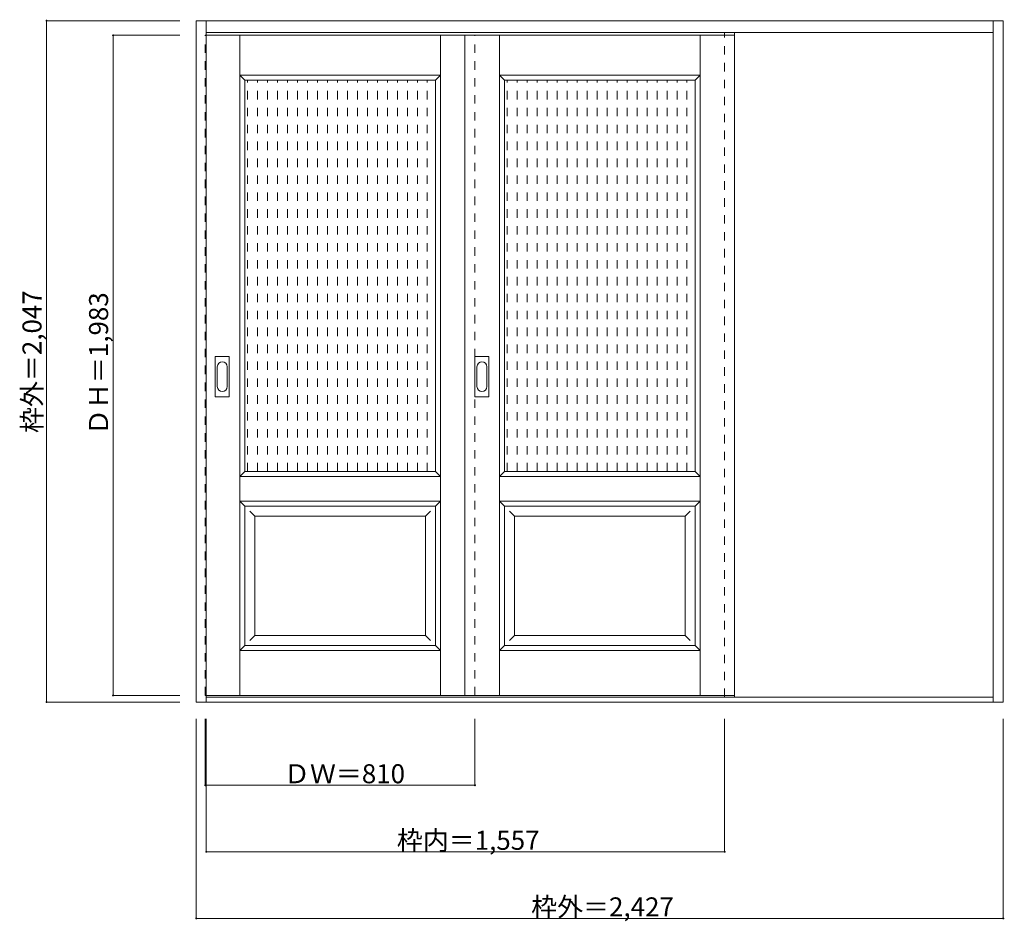
# Model space of a CAD drawing. Units: millimetres. Extents: x -1239 to 1718, y -1477 to 1232.
import ezdxf

# ---------------------------------------------------------------- set-up
doc = ezdxf.new("R2010")
doc.units = ezdxf.units.MM
doc.header["$LTSCALE"] = 30
doc.linetypes.add('JWW_DASHED1', pattern=[1.693333, 0.846667, -0.846667])
doc.layers.add('0-0', color=7, linetype='Continuous')
doc.layers.add('寸法', color=7, linetype='Continuous')

msp = doc.modelspace()

# ---------------------------------------------------------------- linework, layer by layer
at = {"layer": '0-0', "color": 92, "linetype": 'Continuous', "lineweight": 13}
for p, q in [((-708.6, -818), (-708.6, 1229)), ((-708.6, 1229), (1715.4, 1229)), ((-678.6, -818), (-678.6, 1229)), ((1685.4, -818), (1685.4, 1229)), ((1715.4, -818), (1715.4, 1229)), ((-678.6, 1193), (1685.4, 1193)), ((-678.6, 1185), (908.4, 1185)), ((98.4, 1185), (98.4, -798)), ((908.4, -798), (908.4, 1185)), ((-563.1, 1050), (9.9, 1050)), ((-563.1, -125), (-563.1, 1050)), ((9.9, -125), (9.9, 1050)), ((216.9, 1050), (789.9, 1050)), ((216.9, -125), (216.9, 1050)), ((789.9, -125), (789.9, 1050)), ((-651.6, 100), (-651.6, 219)), ((-611.1, 220.5), (-650.1, 220.5)), ((-609.6, 100), (-609.6, 219)), ((128.4, 100), (128.4, 219)), ((168.9, 220.5), (129.9, 220.5)), ((170.4, 100), (170.4, 219)), ((-650.1, 98.5), (-611.1, 98.5)), ((129.9, 98.5), (168.9, 98.5)), ((-563.1, -125), (9.9, -125)), ((216.9, -125), (789.9, -125)), ((-563.1, -230), (9.9, -230)), ((-563.1, -648), (-563.1, -230)), ((9.9, -648), (9.9, -230)), ((216.9, -230), (789.9, -230)), ((216.9, -648), (216.9, -230)), ((789.9, -648), (789.9, -230)), ((-563.1, -648), (9.9, -648)), ((216.9, -648), (789.9, -648)), ((-678.6, -798), (908.4, -798)), ((1715.4, -818), (-708.6, -818)), ((1685.4, -803), (-678.6, -803))]:
    msp.add_line(p, q, dxfattribs=at)
at = {"layer": '0-0', "color": 120, "linetype": 'JWW_DASHED1', "lineweight": 5}
for p, q in [((-681.6, -798), (-681.6, 1185)), ((-681.6, 1185), (-678.6, 1185)), ((128.4, -798), (128.4, 1185)), ((878.4, -803), (878.4, 1193)), ((908.4, -803), (908.4, 1193)), ((-554.7, -125), (-554.7, 1050)), ((-524.7, -125), (-524.7, 1050)), ((-494.7, -125), (-494.7, 1050)), ((-464.7, -125), (-464.7, 1050)), ((-434.7, -125), (-434.7, 1050)), ((-404.7, -125), (-404.7, 1050)), ((-374.7, -125), (-374.7, 1050)), ((-344.7, -125), (-344.7, 1050)), ((-314.7, -125), (-314.7, 1050)), ((-284.7, -125), (-284.7, 1050)), ((-254.7, -125), (-254.7, 1050)), ((-224.7, -125), (-224.7, 1050)), ((-194.7, -125), (-194.7, 1050)), ((-164.7, -125), (-164.7, 1050)), ((-134.7, -125), (-134.7, 1050)), ((-104.7, -125), (-104.7, 1050)), ((-74.7, -125), (-74.7, 1050)), ((-44.7, -125), (-44.7, 1050)), ((-14.7, -125), (-14.7, 1050)), ((225.3, -125), (225.3, 1050)), ((255.3, -125), (255.3, 1050)), ((285.3, -125), (285.3, 1050)), ((315.3, -125), (315.3, 1050)), ((345.3, -125), (345.3, 1050)), ((375.3, -125), (375.3, 1050)), ((405.3, -125), (405.3, 1050)), ((435.3, -125), (435.3, 1050)), ((465.3, -125), (465.3, 1050)), ((495.3, -125), (495.3, 1050)), ((525.3, -125), (525.3, 1050)), ((555.3, -125), (555.3, 1050)), ((585.3, -125), (585.3, 1050)), ((615.3, -125), (615.3, 1050)), ((645.3, -125), (645.3, 1050)), ((675.3, -125), (675.3, 1050)), ((705.3, -125), (705.3, 1050)), ((735.3, -125), (735.3, 1050)), ((765.3, -125), (765.3, 1050)), ((-678.6, -798), (-681.6, -798))]:
    msp.add_line(p, q, dxfattribs=at)
at = {"layer": '0-0', "color": 7, "linetype": 'Continuous', "lineweight": 9}
for p, q in [((-578.1, -798), (-578.1, 1185)), ((24.9, -798), (24.9, 1185)), ((201.9, -798), (201.9, 1185)), ((804.9, -798), (804.9, 1185)), ((-578.1, 1065), (-563.1, 1050)), ((-578.1, 1065), (24.9, 1065)), ((24.9, 1065), (9.9, 1050)), ((201.9, 1065), (216.9, 1050)), ((201.9, 1065), (804.9, 1065)), ((804.9, 1065), (789.9, 1050)), ((-645.6, 189.1), (-645.6, 129.9)), ((-615.6, 129.9), (-615.6, 189.1)), ((134.4, 189.1), (134.4, 129.9)), ((164.4, 129.9), (164.4, 189.1)), ((-563.1, -125), (-578.1, -140)), ((-578.1, -140), (24.9, -140)), ((9.9, -125), (24.9, -140)), ((216.9, -125), (201.9, -140)), ((201.9, -140), (804.9, -140)), ((789.9, -125), (804.9, -140)), ((-578.1, -215), (-563.1, -230)), ((-578.1, -215), (24.9, -215)), ((24.9, -215), (9.9, -230)), ((201.9, -215), (216.9, -230)), ((201.9, -215), (804.9, -215)), ((804.9, -215), (789.9, -230)), ((-548.1, -245), (-533.1, -260)), ((-533.1, -618), (-533.1, -260)), ((-533.1, -260), (-20.1, -260)), ((-5.1, -245), (-20.1, -260)), ((-20.1, -618), (-20.1, -260)), ((231.9, -245), (246.9, -260)), ((246.9, -618), (246.9, -260)), ((246.9, -260), (759.9, -260)), ((774.9, -245), (759.9, -260)), ((759.9, -618), (759.9, -260)), ((-533.1, -618), (-548.1, -633)), ((-533.1, -618), (-20.1, -618)), ((-20.1, -618), (-5.1, -633)), ((246.9, -618), (231.9, -633)), ((246.9, -618), (759.9, -618)), ((759.9, -618), (774.9, -633)), ((-563.1, -648), (-578.1, -663)), ((9.9, -648), (24.9, -663)), ((216.9, -648), (201.9, -663)), ((789.9, -648), (804.9, -663)), ((-578.1, -663), (24.9, -663)), ((201.9, -663), (804.9, -663))]:
    msp.add_line(p, q, dxfattribs=at)
at = {"layer": '0-0', "color": 92, "linetype": 'Continuous', "lineweight": 13}
for centre, start, end in [((-650.1, 219), 90, 180), ((-611.1, 219), 0, 90), ((129.9, 219), 90, 180), ((168.9, 219), 0, 90), ((-650.1, 100), 180, 270), ((-611.1, 100), 270, 0), ((129.9, 100), 180, 270), ((168.9, 100), 270, 0)]:
    msp.add_arc(centre, 1.5, start, end, dxfattribs=at)
at = {"layer": '0-0', "color": 7, "linetype": 'Continuous', "lineweight": 9}
for centre, start, end in [((-630.6, 189.1), 0, 180), ((149.4, 189.1), 0, 180), ((-630.6, 129.9), 180, 0), ((149.4, 129.9), 180, 0)]:
    msp.add_arc(centre, 15, start, end, dxfattribs=at)
at = {"layer": '寸法', "color": 120, "linetype": 'Continuous', "lineweight": 5}
for p, q in [((-1158.6, 1229), (-1158.6, -818)), ((-1158.6, 1229), (-758.6, 1229)), ((-958.6, 1185), (-758.6, 1185)), ((-958.6, 1185), (-958.6, -798)), ((-958.6, -798), (-758.6, -798)), ((-1158.6, -818), (-758.6, -818)), ((-708.6, -1468), (-708.6, -868)), ((-681.6, -1068), (-681.6, -868)), ((-678.6, -1268), (-678.6, -868)), ((128.4, -1068), (128.4, -868)), ((878.4, -1268), (878.4, -868)), ((1715.4, -1468), (1715.4, -868)), ((128.4, -1068), (-681.6, -1068)), ((-678.6, -1268), (878.4, -1268)), ((-708.6, -1468), (1715.4, -1468))]:
    msp.add_line(p, q, dxfattribs=at)
at = {"layer": '寸法', "color": 7, "linetype": 'Continuous', "lineweight": 9, "const_width": 3}
for points in [[(-1157.1, 1229, 0.414214), (-1158.6, 1230.5, 0.414214), (-1160.1, 1229, 0.414214), (-1158.6, 1227.5, 0.414214)], [(-957.1, 1185, 0.414214), (-958.6, 1186.5, 0.414214), (-960.1, 1185, 0.414214), (-958.6, 1183.5, 0.414214)], [(-957.1, -798, 0.414214), (-958.6, -796.5, 0.414214), (-960.1, -798, 0.414214), (-958.6, -799.5, 0.414214)], [(-1157.1, -818, 0.414214), (-1158.6, -816.5, 0.414214), (-1160.1, -818, 0.414214), (-1158.6, -819.5, 0.414214)], [(-680.1, -1068, 0.414214), (-681.6, -1066.5, 0.414214), (-683.1, -1068, 0.414214), (-681.6, -1069.5, 0.414214)], [(129.9, -1068, 0.414214), (128.4, -1066.5, 0.414214), (126.9, -1068, 0.414214), (128.4, -1069.5, 0.414214)], [(-677.1, -1268, 0.414214), (-678.6, -1266.5, 0.414214), (-680.1, -1268, 0.414214), (-678.6, -1269.5, 0.414214)], [(879.9, -1268, 0.414214), (878.4, -1266.5, 0.414214), (876.9, -1268, 0.414214), (878.4, -1269.5, 0.414214)], [(-707.1, -1468, 0.414214), (-708.6, -1466.5, 0.414214), (-710.1, -1468, 0.414214), (-708.6, -1469.5, 0.414214)], [(1716.9, -1468, 0.414214), (1715.4, -1466.5, 0.414214), (1713.9, -1468, 0.414214), (1715.4, -1469.5, 0.414214)]]:
    msp.add_lwpolyline(points, format="xyb", close=True, dxfattribs=at)

# ---------------------------------------------------------------- texts
at = {"layer": '寸法', "color": 7, "linetype": 'Continuous', "lineweight": 70, "char_height": 57.15, "width": 412.5, "attachment_point": 7, "rotation": 90}
for s, insert in [('{\\fＭＳ ゴシック|b0|i0|c128|p49;枠外＝2,047}', (-1173.6, -9.7)), ('{\\fＭＳ ゴシック|b0|i0|c128|p49;ＤＨ＝1,983}', (-973.6, -15.7))]:
    msp.add_mtext(s, dxfattribs=dict(at, insert=insert))
at = {"layer": '寸法', "color": 7, "linetype": 'Continuous', "lineweight": 211, "char_height": 57.15, "attachment_point": 7}
for s, insert, width in [('{\\fＭＳ ゴシック|b0|i0|c128|p49;ＤＷ＝810}', (-445.3, -1062), 337.5), ('{\\fＭＳ ゴシック|b0|i0|c128|p49;枠内＝1,557}', (-106.3, -1262), 412.5), ('{\\fＭＳ ゴシック|b0|i0|c128|p49;枠外＝2,427}', (297.2, -1462), 412.5)]:
    msp.add_mtext(s, dxfattribs=dict(at, insert=insert, width=width))

doc.saveas('drawing.dxf')
